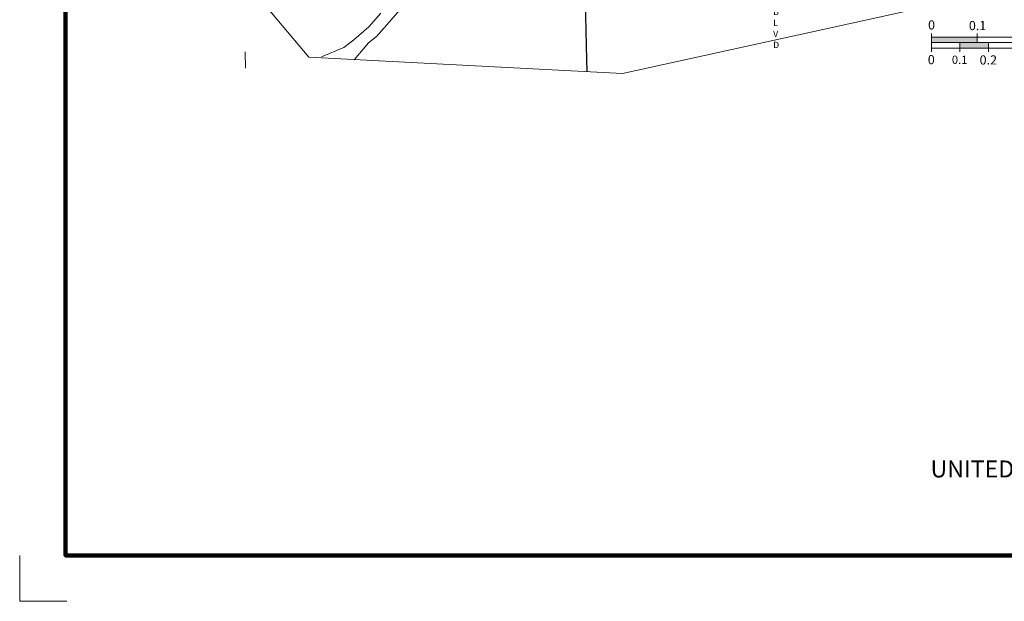
# Model space of a CAD drawing. Extents: x 281.85 to 285.45, y 206.13 to 209.73.
# Drawn here: x 281.85 to 284, y 206.13 to 207.4 of the extents above; entities that cross this region are included whole.
import ezdxf
from ezdxf.enums import TextEntityAlignment as Align

# ---------------------------------------------------------------- set-up
doc = ezdxf.new("R2010")
doc.units = ezdxf.units.MI
doc.header["$MEASUREMENT"] = 0
doc.linetypes.add('DOT', pattern=[0.025, 0.005, -0.02])
for name, color, linetype, lineweight in [('tdCiCityStreetTxt', 7, 'Continuous', 0), ('tdCiHydroRiver', 162, 'Continuous', 13), ('tdCiMapFrame', 7, 'Continuous', 0), ('tdCiMapPltShpe', 31, 'Continuous', 13), ('tdCiMapTitleBlock', 7, 'Continuous', 0), ('tdCiSecCL', 241, 'Continuous', 30), ('tdCiSectLine', 7, 'DOT', 13)]:
    doc.layers.add(name, color=color, linetype=linetype, lineweight=lineweight)
doc.styles.add('Style-Century Gothic', font='GOTHIC.TTF')
doc.styles.add('Style-GEOMETRICFUTURA_211_L', font='GEOMETRICFUTURA_211_L.shx')
doc.styles.add('Style-GEOMETRICFUTURA_211_L_L', font='GEOMETRICFUTURA_211_L_L.shx')

# ---------------------------------------------------------------- blocks, each defined once
blk = doc.blocks.new('FR1717')
at = {"layer": 'tdCiMapFrame', "color": 40, "linetype": 'Continuous', "lineweight": 200}
blk.add_lwpolyline([(-3.4, 3.4), (-3.4, 0), (0, 0), (0, 3.4), (-3.4, 3.4)], dxfattribs=at)
at = {"layer": 'tdCiMapFrame', "color": 1, "linetype": 'Continuous', "lineweight": 13}
blk.add_lwpolyline([(-3.5, 0), (-3.5, -0.1), (-3.3976, -0.1)], dxfattribs=at)
blk = doc.blocks.new('TBLOCK')
at = {"layer": 'tdCiMapTitleBlock', "color": 7, "linetype": 'Continuous', "lineweight": 0}
for p, q in [((-1.5129, 1.1301), (-1.5129, 1.1381)), ((-1.4129, 1.1301), (-1.4129, 1.1381)), ((-1.5129, 1.1181), (-1.5129, 1.1301)), ((-1.5129, 1.1301), (-0.5129, 1.1301)), ((-1.5129, 1.1181), (-1.5129, 1.1061)), ((-1.5129, 1.1181), (-1.4509, 1.1181)), ((-1.4509, 1.1181), (-1.4129, 1.1181)), ((-1.4509, 1.1181), (-1.4509, 1.1121)), ((-1.4129, 1.1181), (-1.4129, 1.1301)), ((-1.4129, 1.1181), (-1.3889, 1.1181)), ((-1.3889, 1.1181), (-1.3269, 1.1181)), ((-1.3889, 1.1181), (-1.3889, 1.1061)), ((-1.5129, 1.1061), (-1.5129, 1.0981)), ((-1.5129, 1.1061), (-0.2729, 1.1061)), ((-1.4509, 1.1121), (-1.4509, 1.1061)), ((-1.4509, 1.1061), (-1.4509, 1.0981)), ((-1.3889, 1.1061), (-1.3889, 1.0981))]:
    blk.add_line(p, q, dxfattribs=at)
blk.add_point((-1.3889, 1.1181), dxfattribs=at)
at = {"layer": 'tdCiMapTitleBlock', "color": 7, "linetype": 'Continuous', "lineweight": 0, "extrusion": (0, 0, -1)}
for points in [[(1.5129, 1.1301), (1.4129, 1.1301), (1.5129, 1.1181), (1.4129, 1.1181)], [(1.4509, 1.1181), (1.3889, 1.1181), (1.4509, 1.1061), (1.3889, 1.1061)]]:
    blk.add_solid(points, dxfattribs=at)
at = {"layer": 'tdCiMapTitleBlock', "color": 7, "linetype": 'Continuous', "lineweight": 0, "style": 'Style-Century Gothic'}
for s, p in [('0', (-1.5127, 1.1467)), ('0.1', (-1.4123, 1.1454))]:
    blk.add_text(s, height=0.02, dxfattribs=at).set_placement(p, align=Align.CENTER)
for s, p in [('0', (-1.5133, 1.0911)), ('0.2', (-1.3889, 1.0905))]:
    blk.add_text(s, height=0.02, dxfattribs=at).set_placement(p, align=Align.TOP_CENTER)
at = {"layer": 'tdCiMapTitleBlock', "color": 7, "linetype": 'Continuous', "lineweight": 0, "style": 'Style-Century Gothic', "width": 1.000011}
blk.add_text('0.1', height=0.018, dxfattribs=at).set_placement((-1.4514, 1.0898), align=Align.TOP_CENTER)
at = {"layer": 'tdCiMapTitleBlock', "color": 7, "linetype": 'Continuous', "lineweight": 0, "insert": (-0.8941, 0.1701), "char_height": 0.037, "attachment_point": 8, "line_spacing_factor": 0.6, "style": 'Style-Century Gothic'}
blk.add_mtext('\\T1.044;UNITED STATES DEPARTMENT OF TRANSPORTATION', dxfattribs=at)
at = {"layer": 'tdCiMapTitleBlock', "color": 7, "linetype": 'Continuous', "lineweight": 13, "style": 'Style-GEOMETRICFUTURA_211_L'}
for tag, p in [('TBLOCK_6058', (-0.9324, 2.0536)), ('TBLOCK_6057', (-0.8939, 2.0536)), ('TBLOCK_6142', (-0.8547, 2.0536))]:
    blk.add_attdef(tag, text='', height=0.014, dxfattribs=at).set_placement(p, align=Align.CENTER)

msp = doc.modelspace()

# ---------------------------------------------------------------- linework, layer by layer
at = {"layer": 'tdCiHydroRiver', "color": 141, "linetype": 'Continuous', "lineweight": 13}
for points in [[(282.6838, 207.4272), (282.65, 207.3892), (282.6279, 207.3639), (282.6105, 207.3499), (282.5789, 207.3128)], [(282.5076, 207.319), (282.5567, 207.3393), (282.5785, 207.356), (282.6109, 207.3844), (282.6371, 207.4141)]]:
    msp.add_lwpolyline(points, dxfattribs=at)
at = {"layer": 'tdCiMapPltShpe', "color": 162, "linetype": 'Continuous', "lineweight": 13}
for points in [[(282.4801, 207.3185), (283.1636, 207.283), (283.8422, 207.4315), (283.9532, 207.7888), (283.6719, 208.6961), (283.3403, 208.7113), (282.7895, 208.8795), (282.0489, 208.7311), (282.0486, 208.0623), (282.1281, 207.7382), (282.4801, 207.3185)], [(283.1636, 207.283), (283.8422, 207.4315), (283.9532, 207.7888), (283.6719, 208.6961), (283.3403, 208.7113), (282.7895, 208.8795), (282.0489, 208.7311), (282.0486, 208.0623), (282.1281, 207.7382), (282.4801, 207.3185), (283.1636, 207.283)], [(282.4801, 207.3185), (283.1636, 207.283), (283.8422, 207.4315), (283.9532, 207.7888), (283.6719, 208.6961), (283.3403, 208.7113), (282.7895, 208.8795), (282.0489, 208.7311), (282.0486, 208.0623), (282.1281, 207.7382), (282.4801, 207.3185)]]:
    msp.add_lwpolyline(points, close=True, dxfattribs=at)
at = {"layer": 'tdCiSecCL', "color": 241, "linetype": 'Continuous', "lineweight": 30}
msp.add_lwpolyline([(283.0871, 207.2869), (283.0864, 207.3129), (283.0831, 207.4409), (283.0805, 207.5383)], dxfattribs=at)
at = {"layer": 'tdCiSectLine', "color": 7, "linetype": 'DOT', "lineweight": 13}
msp.add_line((282.338, 207.5302), (282.3424, 207.2944), dxfattribs=at)
msp.add_lwpolyline([(283.3242, 208.6724), (283.3271, 208.5236), (283.3476, 207.5358), (283.3492, 207.3574)], dxfattribs=at)

# ---------------------------------------------------------------- block references
at = {"layer": 'tdCiMapFrame', "color": 1, "linetype": 'Continuous', "lineweight": 13}
msp.add_blockref('FR1717', (285.3501, 206.232), dxfattribs=at)
at = {"layer": 'tdCiMapTitleBlock', "color": 7, "linetype": 'Continuous', "lineweight": 0}
msp.add_blockref('TBLOCK', (285.3501, 206.232), dxfattribs=at)

# ---------------------------------------------------------------- texts
at = {"layer": 'tdCiCityStreetTxt', "color": 7, "linetype": 'Continuous', "lineweight": 0, "insert": (283.4922, 207.7842), "char_height": 0.014, "attachment_point": 1, "line_spacing_factor": 1.028571, "style": 'Style-GEOMETRICFUTURA_211_L_L'}
msp.add_mtext('G\\PU\\PN\\PD\\PE\\PR\\P \\PE\\PS\\PT\\PA\\PT\\PE\\PS\\P \\PB\\PL\\PV\\PD\\P', dxfattribs=at)

doc.saveas('drawing.dxf')
